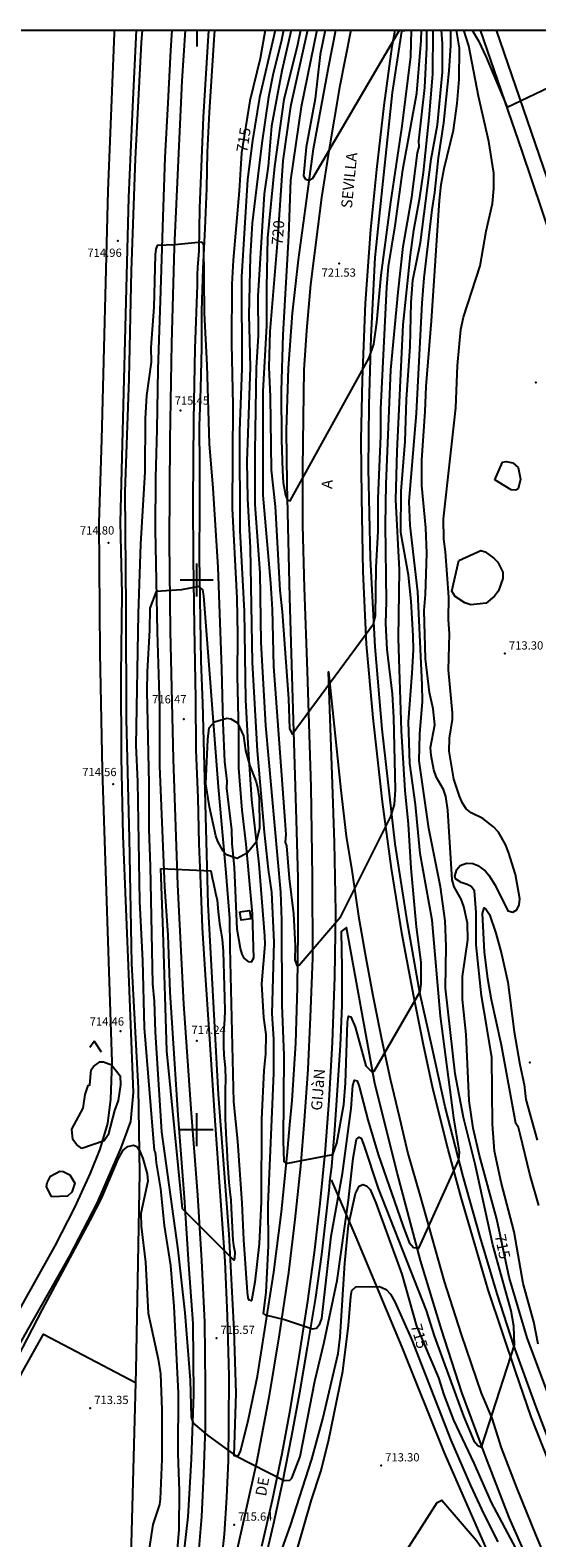
# Model space of a CAD drawing. Extents: x 278986 to 279713, y 4654697 to 4655203.
# Drawn here: x 279270 to 279362, y 4654926 to 4655200 of the extents above; entities that cross this region are included whole.
import ezdxf

# ---------------------------------------------------------------- set-up
doc = ezdxf.new("R2010")
doc.units = 0
for name, color, linetype in [('020200', 10, 'CONTINUOUS'), ('020400', 6, 'CONTINUOUS'), ('028112', 7, 'CONTINUOUS'), ('030201', 5, 'CONTINUOUS'), ('037102', 5, 'CONTINUOUS'), ('060202', 1, 'CONTINUOUS'), ('060402', 2, 'CONTINUOUS'), ('060504', 2, 'CONTINUOUS'), ('067121', 1, 'CONTINUOUS'), ('120500', 3, 'CONTINUOUS'), ('160304', 7, 'CONTINUOUS'), ('167202', 3, 'CONTINUOUS'), ('168113', 1, 'CONTINUOUS'), ('189703', 7, 'CONTINUOUS'), ('189802', 7, 'CONTINUOUS'), ('HOJAS', 7, 'CONTINUOUS')]:
    doc.layers.add(name, color=color, linetype=linetype)

msp = doc.modelspace()

# ---------------------------------------------------------------- linework, layer by layer
at = {"layer": '020200'}
for points in [[(279314.25, 4655200), (279314.03, 4655198.9), (279311.43, 4655187.73), (279310.12, 4655179.9), (279309.25, 4655172.85), (279308.14, 4655155.12), (279308.19, 4655138.44), (279307.8, 4655127.14), (279307.82, 4655109), (279308.63, 4655094.31), (279308.89, 4655078.16), (279309.37, 4655069.12), (279309.98, 4655060.06), (279311.27, 4655048.28), (279312.33, 4655035.25), (279312.35, 4655033.7), (279311.8, 4655026.54), (279312.15, 4655020.38), (279312.57, 4655017.31), (279312.5, 4655013.77), (279312.17, 4655010.78), (279311.77, 4655001.93), (279311.69, 4654986.89), (279311.32, 4654979.24), (279310.53, 4654972.27), (279309.93, 4654968.86), (279309.53, 4654968.99), (279309.35, 4654969.41), (279309.23, 4654970.42), (279308.57, 4654979.97), (279308.28, 4654986.65), (279307.47, 4654997.91), (279306.76, 4655005.07), (279306.08, 4655033.09), (279306.01, 4655038.38), (279305.37, 4655046.72), (279303.96, 4655062.36), (279301.28, 4655097.09), (279301.1, 4655098.2), (279300.36, 4655098.81), (279297.23, 4655098.22), (279292.63, 4655097.87), (279291.47, 4655094.86), (279291.43, 4655090.83), (279290.97, 4655083.33), (279290.9, 4655079.73), (279291.28, 4655062.89), (279291.28, 4655054.61), (279291.56, 4655047.93), (279291.98, 4655026.53), (279292.27, 4655023.38), (279292.47, 4655017.73), (279293.6, 4654999.6), (279296.57, 4654978.15), (279297.82, 4654966.69), (279298.78, 4654954.42), (279298.97, 4654947.72), (279299.33, 4654946.58), (279302.01, 4654944.33), (279307.13, 4654940.68), (279315.92, 4654936.16), (279316.94, 4654936.25), (279317.29, 4654936.62), (279318.82, 4654940.54), (279321.47, 4654954.25), (279323.18, 4654961.31), (279325.55, 4654972.58), (279327.59, 4654987.17), (279328.41, 4654994.82), (279329.01, 4654998.24), (279329.54, 4654998.64), (279329.91, 4654998.42), (279330.32, 4654997.37), (279333, 4654989.29), (279341.69, 4654967.1), (279343.15, 4654962.49), (279348.47, 4654947.89), (279350.36, 4654943.37), (279351.07, 4654942.53), (279351.79, 4654942.25), (279357.77, 4654960.82), (279357.64, 4654964.23), (279357.16, 4654967.05), (279353.85, 4654979.03), (279350.61, 4654993.73), (279348.49, 4655002.21), (279346.95, 4655010.12), (279345.23, 4655025.75), (279345.35, 4655033.36), (279345.13, 4655037.95), (279344.31, 4655044.16), (279342.21, 4655054.78), (279340.46, 4655067.07), (279340.56, 4655071.98), (279341.02, 4655077.88), (279340.99, 4655080.89), (279340.19, 4655097.81), (279338.79, 4655109.89), (279338.59, 4655114.24), (279339.94, 4655130.35), (279340.95, 4655150.35), (279341.34, 4655154.92), (279342.78, 4655167.3), (279343.31, 4655170.44), (279343.92, 4655176.75), (279344.89, 4655183.17), (279345.87, 4655192.62), (279346.19, 4655197.18), (279346.18, 4655200)], [(279315.79, 4655200), (279315.42, 4655198.19), (279313.83, 4655191.84), (279313.06, 4655187.82), (279311.84, 4655179.46), (279310.6, 4655169.42), (279310.09, 4655164.91), (279309.69, 4655158.83), (279309.49, 4655148.2), (279309.69, 4655138.69), (279309.1, 4655121.51), (279309.24, 4655114.78), (279309.74, 4655105.82), (279310.08, 4655084.99), (279311.01, 4655068.88), (279312.24, 4655054.09), (279312.97, 4655047.29), (279313.58, 4655043.22), (279314, 4655034.1), (279313.67, 4655021.14), (279313.94, 4655016.44), (279313.98, 4655010.29), (279312.91, 4654986.38), (279313.01, 4654978.92), (279312.55, 4654970.37), (279312.07, 4654966.54), (279312.44, 4654966.31), (279315.97, 4654965.44), (279321.02, 4654963.76), (279321.76, 4654963.91), (279322.36, 4654964.65), (279322.74, 4654965.63), (279324.43, 4654980.61), (279326.48, 4654992.03), (279328.06, 4655003.86), (279328.36, 4655008.03), (279328.7, 4655008.98), (279329.14, 4655008.86), (279329.54, 4655007.84), (279331.1, 4655001.76), (279332.99, 4654995.47), (279337.48, 4654982.55), (279338.63, 4654979.47), (279339.42, 4654978.55), (279340.36, 4654978.45), (279340.69, 4654979.09), (279347.64, 4654994.52), (279347.78, 4654995.91), (279346.74, 4655002.15), (279344.34, 4655020.63), (279342.8, 4655038.09), (279340.59, 4655050.22), (279339.74, 4655059.12), (279338.76, 4655066.57), (279338.52, 4655074.15), (279339.18, 4655083.04), (279339.38, 4655087.25), (279339.33, 4655089.82), (279338.97, 4655096.14), (279338.48, 4655100.86), (279337.08, 4655108.61), (279337.19, 4655116.11), (279337.9, 4655125.16), (279338.11, 4655132.79), (279338.78, 4655142.46), (279338.96, 4655150.44), (279339.27, 4655154.54), (279340.65, 4655161.4), (279342.62, 4655176.55), (279343.77, 4655182.8), (279344.68, 4655192.35), (279344.68, 4655197.56), (279344.48, 4655200)], [(279317.14, 4655200), (279315.44, 4655192.59), (279313.61, 4655182.55), (279312.98, 4655175.25), (279312.24, 4655170.23), (279311.12, 4655151.61), (279311.15, 4655144.38), (279310.81, 4655138.66), (279310.54, 4655123.33), (279310.58, 4655113.73), (279311.44, 4655101.26), (279311.63, 4655088.64), (279312.47, 4655073.52), (279315.2, 4655043.2), (279315.42, 4655038.13), (279315.48, 4655022.66), (279315.85, 4655013.5), (279315.68, 4654997.88), (279315.84, 4654994.19), (279316.25, 4654993.85), (279324.74, 4654995.45), (279325.44, 4654997.56), (279326.72, 4655004.57), (279327.03, 4655008.45), (279327.39, 4655019.55), (279327.56, 4655020.65), (279327.99, 4655020.54), (279328.82, 4655018.7), (279330.71, 4655011.63), (279331.92, 4655010.42), (279332.23, 4655010.63), (279340.59, 4655025.15), (279340.81, 4655026.46), (279340.78, 4655030.38), (279339.96, 4655036.86), (279338.95, 4655047.53), (279338.47, 4655055.59), (279337.86, 4655061.67), (279337.25, 4655072.55), (279336.7, 4655089.4), (279336.87, 4655101.8), (279336.22, 4655114.55), (279336.43, 4655123.44), (279337.52, 4655146.38), (279338.83, 4655159.1), (279339.48, 4655163.6), (279340.58, 4655169.55), (279341.19, 4655174.12), (279342.27, 4655184.07), (279342.89, 4655191.99), (279343, 4655200)], [(279318.87, 4655200), (279318.26, 4655197.03), (279315.84, 4655187.4), (279314.14, 4655175.2), (279312.86, 4655162.21), (279312.65, 4655153.22), (279312.69, 4655146.19), (279311.99, 4655134.3), (279312.03, 4655115.44), (279313.38, 4655099.38), (279313.68, 4655094.66), (279313.94, 4655084.27), (279316.03, 4655056.25), (279316.19, 4655053.67), (279316.06, 4655052.27), (279316.34, 4655051.64), (279316.8, 4655045.68), (279317.57, 4655039.27), (279317.89, 4655033.44), (279317.81, 4655030.87), (279318.17, 4655029.84), (279318.63, 4655029.93), (279326.17, 4655038.74), (279335.3, 4655056.94), (279335.95, 4655059.14), (279336.11, 4655061.83), (279335.84, 4655074.96), (279335.57, 4655079.3), (279334.59, 4655087.35), (279334.38, 4655092.08), (279334.52, 4655096.05), (279334.33, 4655110.02), (279334.42, 4655117.49), (279335.3, 4655138.23), (279336.61, 4655152.36), (279337.55, 4655160.62), (279339.07, 4655169.63), (279340.12, 4655177.67), (279340.44, 4655178.75), (279340.37, 4655179.88), (279341.47, 4655189.57), (279341.84, 4655196.92), (279341.82, 4655200)], [(279321.84, 4655200), (279318.96, 4655186.05), (279317.07, 4655172.72), (279316.66, 4655162.58), (279315.62, 4655144.6), (279315.37, 4655134.37), (279315.38, 4655125.48), (279315.6, 4655119.81), (279315.73, 4655117.72), (279316.11, 4655115.43), (279316.51, 4655114.5), (279317, 4655114.37), (279331.36, 4655140.42), (279332.17, 4655142.89), (279332.74, 4655146.79), (279333.54, 4655155.46), (279335.28, 4655168.72), (279337.34, 4655182.55), (279338.91, 4655195.21), (279339.03, 4655200)], [(279323.34, 4655200), (279322.41, 4655195.6), (279321.5, 4655187.5), (279319.89, 4655178.72), (279319.41, 4655173.51), (279319.79, 4655172.9), (279320.43, 4655172.69), (279321.08, 4655173.08), (279336.84, 4655200)], [(279362.06, 4654961), (279361.29, 4654965.02), (279359.32, 4654971.99), (279357.68, 4654981.43), (279355.32, 4654990.47), (279354.12, 4654996.05), (279353.74, 4655000.98), (279353.64, 4655013.11), (279352.7, 4655018.98), (279351.76, 4655024.35), (279350.82, 4655033.64), (279350.82, 4655039.5), (279350.49, 4655043.43), (279349.9, 4655044.22), (279349.17, 4655044.61), (279348.04, 4655044.93), (279347.02, 4655045.6), (279346.91, 4655046.1), (279347.25, 4655047.32), (279347.88, 4655048.03), (279349.05, 4655048.49), (279350.18, 4655048.41), (279351.11, 4655048.04), (279352.42, 4655047.07), (279353.07, 4655046.28), (279354.25, 4655044.44), (279356.53, 4655039.81), (279357.48, 4655039.56), (279358.17, 4655040), (279358.64, 4655040.86), (279358.74, 4655041.99), (279357.93, 4655046.43), (279356.69, 4655050.49), (279356.12, 4655051.84), (279354.83, 4655054.13), (279353.94, 4655055.1), (279351.98, 4655056.62), (279349.87, 4655057.64), (279348.95, 4655058.34), (279348.32, 4655059.38), (279347.76, 4655060.64), (279346.75, 4655063.75), (279345.86, 4655068.84), (279345.95, 4655071.18), (279346.49, 4655074.6), (279346.52, 4655075.83), (279345.79, 4655083.66), (279345.95, 4655090.19), (279345.78, 4655092.79), (279345.83, 4655096.84), (279345.23, 4655105.09), (279344.93, 4655107.41), (279344.83, 4655111.1), (279347.08, 4655131.28), (279347.4, 4655138.98), (279347.98, 4655145.52), (279348.5, 4655147.8), (279351.55, 4655157.11), (279352.64, 4655163.42), (279353.76, 4655168.46), (279354, 4655171.2), (279354.02, 4655174.01), (279353.11, 4655179.72), (279351.22, 4655187.98), (279349.44, 4655197.16), (279348.57, 4655200)], [(279350.07, 4655200), (279351.21, 4655198.08), (279352.62, 4655195.09), (279356.4, 4655185.98), (279366.63, 4655190.85), (279366.91, 4655192.14), (279366.96, 4655193.32), (279366.65, 4655196.11), (279365.54, 4655200)], [(279293.45, 4655047.5), (279302.57, 4655047.08), (279302.83, 4655045.8), (279303.05, 4655044.8), (279303.41, 4655043.03), (279303.69, 4655041.74), (279303.92, 4655039.64), (279304.14, 4655037.51), (279304.36, 4655036.08), (279304.6, 4655034.62), (279304.82, 4655032.38), (279304.97, 4655026.12), (279305.06, 4655023.96), (279305.1, 4655021.68), (279305.03, 4655020.05), (279304.86, 4655017.63), (279304.85, 4655015.2), (279304.95, 4655013.56), (279305.14, 4655011.21), (279305.2, 4655009.11), (279305.16, 4655007.3), (279305.17, 4655005.47), (279305.15, 4655003.66), (279305.14, 4655001.97), (279305.35, 4654998.16), (279305.47, 4654996.47), (279305.53, 4654994.83), (279305.83, 4654990.38), (279306.04, 4654988.7), (279306.21, 4654987.14), (279306.28, 4654985.71), (279306.41, 4654982.23), (279306.49, 4654981), (279306.57, 4654979.91), (279306.69, 4654978.89), (279306.93, 4654977.73), (279306.89, 4654976.59), (279306.77, 4654976.28), (279297.41, 4654985.58), (279294.59, 4655014.31), (279293.9, 4655036.05), (279293.45, 4655047.5)], [(279362.19, 4654986.18), (279360.55, 4654991.87), (279358.82, 4654999.17), (279358.47, 4655000.37), (279358, 4655001.11), (279355.37, 4655015.39), (279353.6, 4655023.58), (279352.93, 4655027.44), (279352.33, 4655032.34), (279351.96, 4655039.33), (279352.24, 4655040.32), (279352.63, 4655040.05), (279353.19, 4655039.12), (279354.39, 4655035.73), (279355.42, 4655031.98), (279356.58, 4655026.81), (279357.72, 4655017.76), (279358.71, 4655011.85), (279359.49, 4655008.23), (279359.83, 4655005.48), (279361.9, 4654998.1)], [(279250.29, 4654925.44), (279271.98, 4654967.3), (279280.65, 4654983.48), (279282.66, 4654987.47), (279285.72, 4654994.65), (279286.63, 4654996.25), (279287.47, 4654996.9), (279288.52, 4654997.18), (279289.08, 4654996.9), (279289.64, 4654996.09), (279290.19, 4654994.74), (279290.96, 4654991.94), (279291.09, 4654990.63), (279289.83, 4654984.72), (279289.89, 4654982.45), (279290.69, 4654975.88), (279291.15, 4654966.62), (279292.99, 4654958.23), (279293.41, 4654955.55), (279293.67, 4654949.05), (279293.65, 4654940.05), (279293.34, 4654932.79), (279293.21, 4654931.78), (279292, 4654928.18), (279290.78, 4654920.24)], [(279314.87, 4654911.79), (279320.89, 4654932.63), (279322.55, 4654937.82), (279323.96, 4654943.3), (279326.58, 4654956.06), (279327.61, 4654964.36), (279327.98, 4654969.63), (279328.18, 4654970.76), (279328.9, 4654971.38), (279333.2, 4654971.45), (279334.43, 4654970.91), (279335.21, 4654970.09), (279336.03, 4654968.67), (279339.05, 4654961.89), (279346.2, 4654943.5), (279349.75, 4654935.24), (279352.18, 4654930.05), (279354.76, 4654925.03)]]:
    msp.add_lwpolyline(points, dxfattribs=at)
at = {"layer": '020400'}
for points in [[(279312.46, 4655200), (279311.51, 4655194.82), (279309.66, 4655187.13), (279308.16, 4655177.69), (279307.74, 4655170.78), (279306.6, 4655158.17), (279306.4, 4655153.78), (279306.3, 4655142.99), (279306.56, 4655131.77), (279306.42, 4655112.96), (279307.31, 4655096.66), (279307.43, 4655090), (279307.33, 4655082.57), (279307.62, 4655072.22), (279307.6, 4655065.75), (279308.17, 4655058.09), (279308.92, 4655051.95), (279310.06, 4655039.26), (279310.31, 4655031.16), (279309.91, 4655030.47), (279309.46, 4655030.52), (279308.64, 4655031.18), (279308.24, 4655031.93), (279307.96, 4655032.93), (279307.35, 4655036.48), (279306.86, 4655047.67), (279306.42, 4655052.05), (279306.37, 4655054.52), (279305.49, 4655062.1), (279305.52, 4655063.41), (279305.13, 4655066.95), (279304.78, 4655074.02), (279304.58, 4655083.79), (279303.88, 4655102.31), (279303, 4655116.67), (279302.31, 4655124.75), (279301.89, 4655139.07), (279301.38, 4655148.54), (279301.29, 4655160.96), (279300.84, 4655161.42), (279296.04, 4655160.94), (279292.83, 4655160.81), (279292.55, 4655160.19), (279292.43, 4655159.12), (279292.2, 4655149.6), (279291.65, 4655142.26), (279291.72, 4655139.58), (279290.89, 4655133.53), (279290.6, 4655129.37), (279290.55, 4655119.64), (279289.75, 4655106.5), (279289.36, 4655093.88), (279288.94, 4655069.88), (279289.25, 4655063.32), (279289.61, 4655041.51), (279290.11, 4655030.79), (279290.46, 4655018.49), (279292.26, 4654996.2), (279292.38, 4654996.09), (279292.5, 4654995.44), (279292.62, 4654993.94), (279293.43, 4654989.25), (279294.08, 4654982.55), (279295.21, 4654975.29), (279295.81, 4654967.85), (279296.64, 4654952.1), (279296.54, 4654941.02), (279296.82, 4654934.32), (279296.73, 4654927.27), (279295.67, 4654913.88)], [(279320.16, 4655200), (279320.16, 4655199.97), (279317.07, 4655186.09), (279315.62, 4655176.22), (279314.68, 4655161.93), (279313.31, 4655145.2), (279313.11, 4655138.7), (279313.34, 4655133.27), (279313.54, 4655120.02), (279314.23, 4655113.36), (279315.11, 4655098.14), (279315.55, 4655094.16), (279316.66, 4655078.38), (279316.88, 4655072.96), (279317.37, 4655071.94), (279332.11, 4655092.01), (279332.48, 4655093.45), (279332.63, 4655102.25), (279332.96, 4655108.89), (279333, 4655114.83), (279333.45, 4655126.18), (279333.47, 4655131.05), (279334.53, 4655153.22), (279334.86, 4655157.03), (279336.06, 4655164.41), (279337.44, 4655174.57), (279340.02, 4655188.53), (279340.8, 4655198.12), (279340.86, 4655200)], [(279364.96, 4654948.94), (279360.07, 4654962.14), (279356.8, 4654973.13), (279354.53, 4654983.71), (279351.42, 4654995.28), (279350.24, 4655000.29), (279349.51, 4655005.24), (279348.96, 4655017.32), (279348.31, 4655023.67), (279348.3, 4655027.83), (279349.28, 4655034.51), (279349.22, 4655037.55), (279348.57, 4655040.61), (279348.06, 4655041.91), (279346.79, 4655044.14), (279346.41, 4655045.44), (279345.62, 4655058.13), (279345.27, 4655060.58), (279344.85, 4655061.87), (279343.6, 4655064.08), (279343.11, 4655065.46), (279342.64, 4655068.07), (279342.52, 4655069.53), (279343.27, 4655073.64), (279343, 4655076.57), (279342.34, 4655079.52), (279341.57, 4655085.62), (279341.34, 4655094.44), (279341.58, 4655097.35), (279341.8, 4655104.87), (279341.63, 4655109.47), (279340.89, 4655117.16), (279340.92, 4655121.76), (279341.54, 4655130.63), (279341.7, 4655135.17), (279342.68, 4655147.13), (279344.12, 4655169.04), (279344.44, 4655171.95), (279344.96, 4655174.82), (279346.65, 4655181.81), (279347.35, 4655186.67), (279347.72, 4655191.04), (279347.76, 4655196.75), (279347.19, 4655200)], [(279314.67, 4654921.39), (279317.07, 4654927.99), (279320.92, 4654940.07), (279322.89, 4654947.39), (279325.01, 4654956.21), (279325.68, 4654959.26), (279326.1, 4654962.31), (279326.92, 4654975.73), (279327.57, 4654982.62), (279328.85, 4654988.4), (279329.53, 4654989.73), (279330.18, 4654990.03), (279330.88, 4654989.8), (279331.51, 4654989.1), (279332.57, 4654986.71), (279337.28, 4654973.68), (279339.97, 4654964.24), (279343.93, 4654954.82), (279344.9, 4654951.76), (279346.7, 4654947.14), (279350.39, 4654939.3), (279353.49, 4654932.2), (279357.95, 4654923.85)]]:
    msp.add_lwpolyline(points, dxfattribs=at)
at = {"layer": '028112'}
for p in [(279285.68, 4655161.65, 714.96), (279325.87, 4655157.54, 721.53), (279361.64, 4655135.93, 713.62), (279297.06, 4655130.83, 715.45), (279283.97, 4655106.75, 714.8), (279356, 4655086.58, 713.3), (279297.64, 4655074.64, 716.47), (279284.82, 4655062.85, 714.56), (279286.16, 4655017.89, 714.46), (279300.04, 4655016.15, 717.24), (279303.57, 4654962.08, 716.57), (279280.61, 4654949.33, 713.35), (279333.5, 4654938.89, 713.3), (279306.78, 4654928.11, 715.64)]:
    msp.add_point(p, dxfattribs=at)
at = {"layer": '030201'}
msp.add_polyline3d([(279284.11, 4654834.33, 712.56), (279295.51, 4654854.18, 712.56), (279321.25, 4654896.97, 712.41), (279343.7, 4654932.18, 712.35), (279344.53, 4654932.59, 712.35), (279350.87, 4654925.24, 712.35), (279354.88, 4654919.43, 712.35), (279362.73, 4654902.65, 712.35), (279373.14, 4654883.32, 712.35), (279386.9, 4654860.06, 711.99), (279402.73, 4654834.24, 711.41), (279414.38, 4654814.77, 710.7), (279428.4, 4654793.65, 710.29), (279439.26, 4654778.77, 710.32)], dxfattribs=at)
at = {"layer": '037102'}
for points in [[(279307.85, 4655039.59, 714.56), (279309.59, 4655039.86, 714.56), (279309.81, 4655038.37, 714.56), (279308.08, 4655038.1, 714.56), (279307.85, 4655039.59, 714.56)], [(279280.55, 4655014.99, 713.82), (279281.37, 4655016.08, 713.83), (279282.61, 4655014.12, 713.79)]]:
    msp.add_polyline3d(points, dxfattribs=at)
at = {"layer": '060202'}
for points in [[(279297.24, 4654918.87, 714.83), (279298.43, 4654929.54, 715.26), (279299.03, 4654940.08, 715.48), (279299.49, 4654951.82, 715.85), (279299.32, 4654964.76, 716.22), (279298.55, 4654975.47, 716.43), (279297.76, 4654987.68, 716.63), (279296.6, 4655002.65, 716.87), (279295.19, 4655025.02, 716.93), (279294.83, 4655035.35, 716.92), (279294.19, 4655044.14, 716.87), (279293.31, 4655066.2, 716.45), (279293.28, 4655076.97, 716.22), (279292.87, 4655090.55, 716.02), (279292.5, 4655109.11, 715.57), (279292.56, 4655118.63, 715.48), (279292.79, 4655127.34, 715.33), (279292.96, 4655138.31, 715.14), (279293.39, 4655150.78, 714.94), (279293.91, 4655166.02, 714.78), (279294.24, 4655176.86, 714.86), (279294.79, 4655186.78, 714.8), (279295.31, 4655196.32, 714.74), (279295.52, 4655200, 714.72)], [(279303.21, 4655200, 714.54), (279303.1, 4655198.22, 714.54), (279302.24, 4655185.11, 714.56), (279301.91, 4655177.8, 714.61), (279301.79, 4655171.22, 714.63), (279301.46, 4655163.93, 714.73), (279301.09, 4655156.67, 714.83), (279300.88, 4655148.97, 714.83), (279300.87, 4655142.29, 714.9), (279300.71, 4655134.83, 715), (279300.46, 4655127.98, 715.14), (279300.5, 4655120.6, 715.28), (279300.49, 4655113.1, 715.34), (279300.41, 4655104.22, 715.46), (279300.75, 4655085.22, 715.9), (279301.06, 4655077.55, 715.94), (279302.04, 4655040.99, 716.73), (279302.04, 4655040.99, 716.74), (279303.91, 4655006.39, 716.92), (279305.84, 4654981, 716.72), (279306.75, 4654963.51, 716.45), (279307.1, 4654952.08, 716.16), (279306.74, 4654940.69, 715.79), (279307.52, 4654940.66, 715.8), (279307.96, 4654941.45, 715.8), (279309.41, 4654947.3, 716.02), (279311.03, 4654955.15, 716.38), (279312.36, 4654963.62, 716.68), (279314.01, 4654974.05, 716.99), (279315.42, 4654985.04, 717.42), (279316.43, 4654995.31, 717.82), (279316.9, 4655000.89, 717.93), (279317.32, 4655005.3, 718.16), (279318.01, 4655015.72, 718.49), (279318.29, 4655025.84, 718.72), (279318.46, 4655036.12, 719.04), (279318.43, 4655045.76, 719.19), (279318.14, 4655056.37, 719.56), (279317.42, 4655080.47, 719.98), (279316.94, 4655096.77, 720.44), (279316.42, 4655117.49, 720.9), (279316.3, 4655127.24, 721.03), (279316.68, 4655138.49, 722.01), (279317.38, 4655148.52, 722.15), (279318.47, 4655158.21, 722.15), (279319.75, 4655167.53, 722.25), (279321.21, 4655178.42, 722.25), (279324.02, 4655193.52, 722.03), (279325.28, 4655200, 722.06)], [(279371.29, 4654925.02, 714.72), (279367.9, 4654933.1, 715), (279364.77, 4654941.42, 715.26), (279361.57, 4654949.86, 715.5), (279357.63, 4654960.71, 715.81), (279354.61, 4654970.13, 716.17), (279351.53, 4654980.47, 716.52), (279348.46, 4654991.5, 716.8), (279345.16, 4655004.15, 717.19), (279342.83, 4655014.61, 717.56), (279340.57, 4655024.9, 717.79), (279338.29, 4655037.59, 718.23), (279336.06, 4655052.01, 718.67), (279333.73, 4655072.85, 719.35), (279332.42, 4655087.85, 719.72), (279331.59, 4655103.93, 720.08), (279331.25, 4655120.22, 720.41), (279331.33, 4655131.93, 720.61), (279331.68, 4655144.2, 720.92), (279332.44, 4655158.63, 721.15), (279333.98, 4655173.71, 721.35), (279335.57, 4655188.65, 721.6), (279337.27, 4655199.73, 721.79)], [(279351.54, 4655200, 713.93), (279359.07, 4655177.99, 713.57), (279366.31, 4655156.6, 713.51), (279372.57, 4655138.79, 713.32), (279378.1, 4655122.87, 713.17), (279385, 4655101.74, 712.9), (279391.2, 4655083.31, 712.72), (279398.93, 4655060.41, 712.6), (279406.43, 4655039.19, 712.5), (279411.63, 4655023.96, 712.42), (279416.11, 4655010.43, 712.31), (279420.49, 4654996.53, 712.31), (279421.03, 4654995.97, 712.26), (279421.28, 4654995.09, 712.25), (279421.57, 4654993.99, 712.25), (279422.48, 4654991.11, 712.25), (279426.28, 4654980.09, 712.1), (279431.63, 4654964.55, 712.01), (279436.52, 4654949.7, 711.93), (279444.14, 4654927.8, 711.73), (279450.11, 4654909.79, 711.6)], [(279361.62, 4654918.44, 714.94), (279356.82, 4654929.47, 715.29), (279352.5, 4654940.57, 715.7), (279348.18, 4654952.18, 716.03), (279344.48, 4654963.64, 716.41), (279340.69, 4654976.17, 716.71), (279336.52, 4654991.96, 717.2), (279332.39, 4655008.38, 717.67), (279327.21, 4655036.76, 718.56), (279326.27, 4655036.03, 718.69), (279326.37, 4655029.42, 718.59), (279326.36, 4655022.55, 718.42), (279326.07, 4655015.37, 718.2), (279325.55, 4655007.19, 718.07), (279325.05, 4654999.96, 717.87), (279324.51, 4654993.31, 717.82), (279324.14, 4654990.57, 717.71), (279324.05, 4654989.55, 717.71), (279323.6, 4654985.2, 717.52), (279322.69, 4654977.27, 717.33), (279321.58, 4654969.48, 717.03), (279320.07, 4654960.36, 716.81), (279318.69, 4654952.09, 716.52), (279317.24, 4654944.29, 716.28), (279315.58, 4654935.93, 715.94), (279313.91, 4654928.12, 715.68), (279311.88, 4654919.57, 715.37)]]:
    msp.add_polyline3d(points, dxfattribs=at)
at = {"layer": '060402'}
for points in [[(279285.01, 4655200, 714.72), (279284.99, 4655199.46, 714.72), (279283.85, 4655170.77, 714.66), (279282.7, 4655125.51, 714.64), (279282.18, 4655110.37, 714.59), (279282.4, 4655086.74, 714.52), (279282.78, 4655065.36, 714.34), (279284.55, 4655012.28, 714.06), (279284.33, 4655005.54, 713.93), (279283.76, 4655001.1, 713.89), (279282.41, 4654996.47, 713.81), (279280.61, 4654992.06, 713.81), (279277.78, 4654985.85, 713.81), (279274.23, 4654978.85, 713.87), (279261.63, 4654956.51, 713.97)], [(279264.13, 4654954.61, 713.97), (279276.95, 4654977.01, 713.95), (279281.97, 4654986.75, 713.95), (279286.25, 4654996.7, 713.95), (279288.01, 4655001.46, 713.95), (279288.51, 4655006.74, 714.09), (279287.69, 4655026.82, 714.38), (279286.63, 4655053.52, 714.37), (279286.32, 4655067.71, 714.47), (279286.27, 4655082.68, 714.47), (279286.44, 4655097.46, 714.64), (279286.12, 4655110.5, 714.69), (279287.64, 4655169.53, 714.75), (279288.36, 4655186.07, 714.75), (279289.07, 4655200, 714.8)]]:
    msp.add_polyline3d(points, dxfattribs=at)
at = {"layer": '060504'}
for points in [[(279300.24, 4654921.62, 715.02), (279300.91, 4654929.62, 715.18), (279301.3, 4654937.3, 715.41), (279301.57, 4654945.87, 715.73), (279301.62, 4654953.6, 715.96), (279301.45, 4654965, 716.27), (279300.9, 4654976.22, 716.54), (279300.2, 4654988.06, 716.73), (279299.01, 4655003.77, 716.9), (279297.68, 4655022.86, 717.01), (279296.54, 4655044.51, 716.88), (279295.76, 4655067.4, 716.41), (279295.25, 4655090.76, 715.92), (279295.06, 4655106.93, 715.56), (279295.14, 4655125.46, 715.29), (279295.45, 4655143.05, 715.02), (279295.98, 4655160.49, 714.9), (279297.32, 4655190.78, 714.74), (279297.95, 4655200, 714.72)], [(279304.26, 4654919.03, 715.1), (279305.02, 4654926.39, 715.33), (279305.47, 4654933.1, 715.53), (279305.76, 4654939.83, 715.75), (279305.81, 4654946.56, 715.95), (279305.9, 4654955.16, 716.23), (279305.56, 4654966.1, 716.64), (279305.16, 4654976.07, 716.73), (279304.34, 4654987.9, 716.8), (279303.27, 4655002.59, 717.07), (279302.32, 4655017.36, 717.07), (279301.62, 4655028.13, 717.02), (279301.07, 4655036.68, 716.93), (279300.76, 4655044.77, 716.83), (279300.45, 4655052.02, 716.69), (279300.23, 4655060.37, 716.54), (279299.92, 4655069, 716.3), (279299.86, 4655078.43, 716.09), (279299.6, 4655091.43, 715.85), (279299.44, 4655103.88, 715.63), (279299.36, 4655114.19, 715.39), (279299.48, 4655129.13, 715.23), (279299.72, 4655142.09, 714.98), (279300.16, 4655153.59, 714.94), (279300.15, 4655155.48, 714.8), (279300.21, 4655156.83, 714.8), (279300.42, 4655159.88, 714.8), (279300.58, 4655167.63, 714.69), (279301.24, 4655184.18, 714.64), (279302.17, 4655200, 714.65)], [(279328, 4655200, 722.04), (279325.95, 4655189.58, 721.99), (279324.07, 4655178.4, 721.85), (279322.67, 4655169.57, 721.75), (279320.69, 4655153.73, 721.54), (279319.94, 4655145.37, 721.35), (279319.45, 4655138.18, 721.22), (279319.35, 4655129.39, 721.09), (279319.25, 4655120.35, 720.89), (279319.24, 4655109.96, 720.69), (279319.53, 4655098.56, 720.43), (279320.09, 4655083.41, 720.11), (279320.72, 4655062.33, 719.63), (279321.01, 4655045.97, 719.1), (279321.03, 4655031.17, 718.87), (279320.63, 4655020.44, 718.58), (279320.22, 4655011.01, 718.3), (279319.54, 4655001.62, 717.96), (279318.88, 4654993.38, 717.69), (279317.84, 4654983.67, 717.35), (279316.66, 4654974.03, 717.02), (279315, 4654962.69, 716.67), (279313.12, 4654951.24, 716.07), (279310.86, 4654939.47, 715.83), (279306.84, 4654921.52, 715.16)], [(279363.98, 4654939.6, 715.17), (279360.81, 4654947.74, 715.37), (279357.94, 4654956.07, 715.7), (279355.56, 4654963.09, 715.93), (279352.98, 4654970.83, 716.15), (279350.43, 4654979.6, 716.44), (279348.07, 4654987.66, 716.62), (279345.68, 4654996.38, 716.9), (279342.92, 4655007.46, 717.3), (279341.2, 4655015.41, 717.54), (279339.46, 4655024.23, 717.82), (279337.37, 4655035.41, 718.08), (279335.39, 4655047.48, 718.52), (279333.75, 4655059.64, 718.93), (279332.07, 4655074.91, 719.37), (279330.85, 4655088.31, 719.67), (279330.25, 4655101.44, 720.01), (279330, 4655115, 720.39), (279329.89, 4655125.5, 720.53), (279330.11, 4655136.37, 720.81), (279330.67, 4655150.36, 721.05), (279331.66, 4655163.74, 721.26), (279332.75, 4655174.67, 721.51), (279334.06, 4655186.32, 721.55), (279335.54, 4655197.01, 721.62), (279336.04, 4655200, 721.65)], [(279354.41, 4655200, 714.04), (279358.59, 4655187.81, 713.88), (279365.86, 4655166.59, 713.62), (279374.37, 4655141.6, 713.44), (279382.86, 4655116.51, 713.21), (279391.21, 4655091.85, 713.01), (279399.78, 4655066.72, 712.8), (279408.2, 4655042.04, 712.72), (279417.63, 4655014.29, 712.5), (279427.29, 4654985.64, 712.28), (279436.66, 4654958.18, 712.07), (279445.74, 4654931.3, 711.84), (279454.43, 4654905.45, 711.69), (279463.57, 4654878.21, 711.46), (279473.35, 4654849.42, 711.35), (279483.75, 4654818.89, 711.04), (279494.85, 4654786.21, 710.77), (279505.04, 4654756.24, 710.57), (279512.97, 4654732.68, 710.39), (279520.94, 4654709.28, 710.27), (279524.08, 4654700, 710.22)], [(279311.81, 4654924.2, 715.44), (279313.8, 4654932.68, 715.74), (279315.53, 4654941.07, 716.04), (279316.95, 4654948.61, 716.38), (279318.56, 4654958.33, 716.71), (279320.19, 4654968.82, 717.04), (279321.4, 4654977.64, 717.32), (279322.41, 4654986.58, 717.62), (279323.43, 4654996.41, 717.88), (279324.1, 4655005.3, 718.12), (279324.69, 4655015.83, 718.41), (279325.09, 4655027.78, 718.66), (279325.26, 4655039.59, 718.87), (279325.04, 4655052.21, 719.21), (279324.69, 4655062.83, 719.47), (279323.96, 4655083.25, 719.86), (279326.21, 4655061.76, 719.32), (279327.18, 4655053.39, 719.05), (279328.23, 4655046.79, 718.82), (279329.41, 4655038.8, 718.6), (279330.75, 4655031.24, 718.31), (279332.03, 4655024.42, 718.1), (279333.58, 4655016.54, 717.86), (279335.19, 4655009.24, 717.69), (279336.85, 4655002.14, 717.48), (279338.39, 4654995.65, 717.23), (279340.6, 4654987.87, 717.08), (279344.97, 4654972.39, 716.56), (279348.09, 4654962.7, 716.3), (279351.71, 4654952.06, 715.89), (279353.63, 4654947.49, 715.89), (279355.34, 4654942.11, 715.65), (279358.19, 4654934.7, 715.41), (279361.72, 4654926.05, 715.1), (279365.52, 4654916.95, 714.84)]]:
    msp.add_polyline3d(points, dxfattribs=at)
at = {"layer": '067121'}
for points in [[(279337.04, 4655200, 721.79), (279337.82, 4655199.86, 721.79)], [(279337.82, 4655199.86, 721.79), (279337.84, 4655200, 721.79)]]:
    msp.add_polyline3d(points, dxfattribs=at)
at = {"layer": '120500'}
msp.add_polyline3d([(279223.34, 4654868.7, 713.93), (279229.89, 4654882.58, 713.75), (279238.51, 4654899.69, 713.69), (279247.41, 4654916.73, 713.61), (279268.37, 4654956.04, 713.49), (279272.17, 4654962.8, 713.41), (279288.86, 4654954.02, 713.35)], dxfattribs=at)
at = {"layer": '160304'}
for points in [[(279290.05, 4655200, 714.74), (279289.92, 4655197.76, 714.74), (279288.83, 4655176.59, 714.61), (279288.06, 4655156.26, 714.56), (279287.65, 4655136.66, 714.57), (279286.95, 4655116.02, 714.59), (279287.1, 4655094.88, 714.61), (279287.2, 4655074.66, 714.43), (279287.7, 4655053.03, 714.41), (279288.15, 4655030.19, 714.24), (279289.38, 4655007.52, 714.06), (279289.58, 4654992.09, 713.79), (279288.92, 4654956.24, 713.53), (279287.96, 4654920.08, 713.53), (279287.77, 4654909.94, 713.73), (279286.87, 4654902.62, 713.82), (279284.76, 4654884.49, 713.82), (279280.42, 4654868.2, 713.66), (279269.1, 4654841.48, 713.62)], [(279324.43, 4654990.85, 717.33), (279328.91, 4654980.44, 714.37), (279337.29, 4654960.41, 713.2), (279344.97, 4654941.22, 713.21), (279354.34, 4654919.74, 713.16), (279363, 4654899.21, 713.17), (279371.85, 4654878.47, 712.83), (279389.4, 4654847.46, 712.06), (279419.92, 4654796.29, 711.72), (279463.23, 4654729.91, 710.86), (279483.03, 4654700, 711.52)]]:
    msp.add_polyline3d(points, dxfattribs=at)
at = {"layer": '167202'}
for points in [[(279354.19, 4655118.18, 714.94), (279355.57, 4655121.41, 714.94), (279356.22, 4655121.54, 714.94), (279357.47, 4655121.3, 714.94), (279358.43, 4655120.46, 714.94), (279358.87, 4655118.3, 714.94), (279358.42, 4655116.57, 714.94), (279358.01, 4655116.34, 714.94), (279357.18, 4655116.36, 714.94), (279354.19, 4655118.18, 714.94)], [(279347.65, 4655103.52, 714.95), (279351.62, 4655105.37, 714.95), (279352.44, 4655105.08, 714.95), (279354.03, 4655103.96, 714.95), (279354.76, 4655103.2, 714.95), (279355.66, 4655101.39, 714.94), (279355.67, 4655100.27, 714.94), (279354.86, 4655098.01, 714.94), (279354.15, 4655097.04, 714.94), (279352.6, 4655095.76, 714.94), (279349.81, 4655095.44, 714.94), (279348.76, 4655095.85, 714.94), (279346.99, 4655097, 714.94), (279346.35, 4655097.92, 714.94), (279347.65, 4655103.52, 714.95)], [(279302.03, 4655070.98, 715.69), (279302.26, 4655073.1, 715.69), (279303.22, 4655074.15, 715.69), (279305.44, 4655074.87, 715.69), (279306.18, 4655074.75, 715.69), (279307.43, 4655073.99, 715.69), (279308.48, 4655071.66, 715.69), (279308.87, 4655068.94, 715.69), (279309.66, 4655066.17, 715.69), (279310.82, 4655063.25, 715.69), (279311.07, 4655062.26, 715.69), (279311.33, 4655060.27, 715.69), (279311.38, 4655054.83, 715.69), (279310.79, 4655052.3, 715.69), (279309.24, 4655050.37, 715.69), (279307.34, 4655049.33, 715.69), (279305.43, 4655050.01, 715.69), (279304.83, 4655050.64, 715.69), (279303.81, 4655052.4, 715.69), (279303.44, 4655053.47, 715.69), (279302.31, 4655058.74, 715.69), (279301.68, 4655062.88, 715.69), (279302.03, 4655070.98, 715.69)], [(279279.11, 4654996.58, 715.15), (279278.12, 4654997.27, 715.15), (279277.47, 4654998.21, 715.15), (279277.29, 4655000.06, 715.15), (279279.37, 4655003.93, 715.15), (279279.73, 4655006.37, 715.15), (279280.24, 4655008.02, 715.15), (279280.55, 4655008.17, 715.15), (279280.82, 4655010.88, 715.15), (279281.23, 4655011.5, 715.15), (279282.37, 4655012.31, 715.15), (279283.06, 4655012.36, 715.15), (279284.49, 4655011.76, 715.15), (279286.05, 4655009.81, 715.15), (279286.14, 4655008.15, 715.15), (279285.7, 4655005.3, 715.15), (279285.02, 4655003.48, 715.15), (279283.87, 4654999.08, 715.15), (279283.19, 4654997.97, 715.15), (279279.11, 4654996.58, 715.15)], [(279273.62, 4654987.76, 715.2), (279272.71, 4654989.66, 715.2), (279272.79, 4654990.32, 715.2), (279273.44, 4654991.55, 715.2), (279275.13, 4654992.46, 715.2), (279275.74, 4654992.37, 715.2), (279276.9, 4654991.75, 715.2), (279277.85, 4654990.24, 715.2), (279277.27, 4654988.64, 715.2), (279276.5, 4654987.87, 715.2), (279273.62, 4654987.76, 715.2)]]:
    msp.add_polyline3d(points, dxfattribs=at)
at = {"layer": '168113'}
msp.add_point((279360.56, 4655012.2, 713.55), dxfattribs=at)
at = {"layer": 'HOJAS'}
for points in [[(279000, 4655200), (279700, 4655200)], [(279300, 4655200), (279300, 4655197)], [(279300, 4655097), (279300, 4655103)], [(279297, 4655100), (279303, 4655100)], [(279300, 4654997), (279300, 4655003)], [(279297, 4655000), (279303, 4655000)]]:
    msp.add_lwpolyline(points, dxfattribs=at)
for p in [(279300, 4655100), (279300, 4655000)]:
    msp.add_point(p, dxfattribs=at)

# ---------------------------------------------------------------- texts
at = {"layer": '028112'}
for s, p in [('714.96', (279280.12, 4655158.76, 714.96)), ('721.53', (279322.68, 4655155.15, 721.53)), ('715.45', (279295.99, 4655131.87, 715.45)), ('714.80', (279278.76, 4655108.25, 714.8)), ('713.30', (279356.75, 4655087.33, 713.3)), ('716.47', (279291.89, 4655077.53, 716.47)), ('714.56', (279279.18, 4655064.3, 714.56)), ('714.46', (279280.54, 4655018.93, 714.46)), ('717.24', (279299.04, 4655017.4, 717.24)), ('716.57', (279304.32, 4654962.83, 716.57)), ('713.35', (279281.36, 4654950.08, 713.35)), ('713.30', (279334.25, 4654939.64, 713.3)), ('715.64', (279307.53, 4654928.86, 715.64))]:
    msp.add_text(s, height=1.5, dxfattribs=at).set_placement(p)
at = {"layer": '189703'}
for s, rotation, p in [('715', 80.97, (279309.15, 4655177.63, 715)), ('720', 85.32, (279315.58, 4655160.81, 720)), ('715', 282.11, (279354.14, 4654980.74, 715)), ('715', 285.91, (279338.88, 4654964.34, 715))]:
    msp.add_text(s, height=2, rotation=rotation, dxfattribs=at).set_placement(p)
at = {"layer": '189802'}
for s, rotation, p in [('SEVILLA', 84.43, (279328.2, 4655167.53)), ('A', 85.41, (279324.61, 4655116.51)), ('GIJàN', 85.41, (279322.73, 4655003.4)), ('DE', 79.63, (279312.58, 4654933.19))]:
    msp.add_text(s, height=1.99, rotation=rotation, dxfattribs=at).set_placement(p)

doc.saveas('drawing.dxf')
